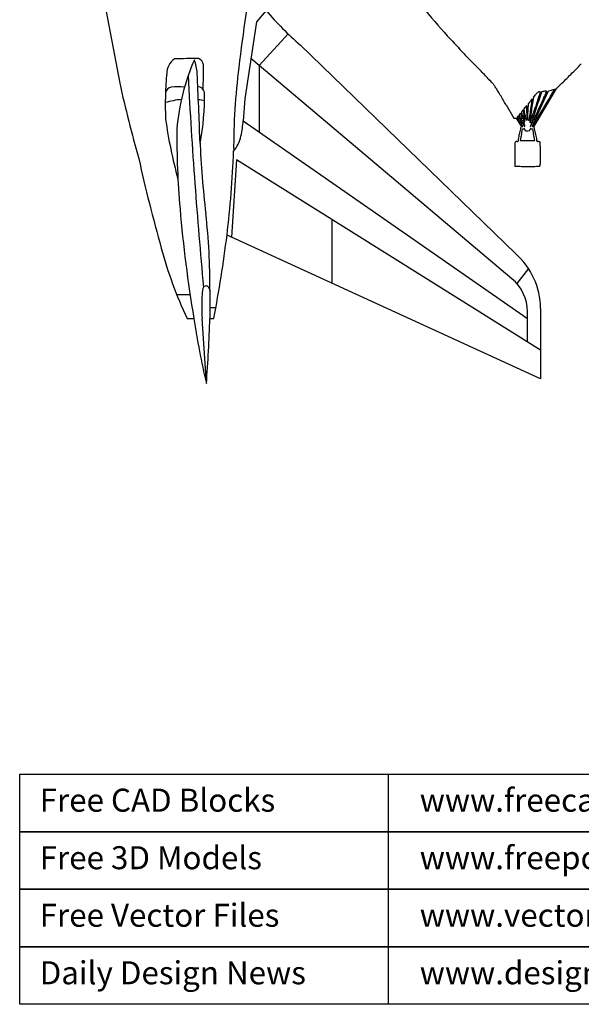
# Model space of a CAD drawing. Units: inches. Extents: x -24358 to 125743, y -101036 to 16774.
# Drawn here: x -24358 to 1818, y -101036 to -55174 of the extents above; entities that cross this region are included whole.
import ezdxf

# ---------------------------------------------------------------- set-up
doc = ezdxf.new("R2010")
doc.units = ezdxf.units.IN
doc.header["$MEASUREMENT"] = 0
doc.layers.add('freecads.com', color=7, linetype='Continuous')
doc.styles.get("Standard").update_dxf_attribs({"font": 'arial.ttf'})

# ---------------------------------------------------------------- blocks, each defined once
blk = doc.blocks.new('A$Cb88cf60c')
at = {"layer": 'freecads.com'}
blk.add_lwpolyline([(0, 250), (4003.5, 250), (4003.5, 0), (0, 0)], close=True, dxfattribs=at)
blk.add_lwpolyline([(1602.5, 250), (1602.5, 0)], dxfattribs=at)
at = {"layer": 'freecads.com', "char_height": 100, "attachment_point": 1}
for s, width, insert in [('Free CAD Blocks', 1515.5, (87, 187)), ('www.freecads.com', 3260.5, (1739.5, 187))]:
    blk.add_mtext_dynamic_manual_height_columns(s, width=width, gutter_width=10, heights=[0], dxfattribs=dict(at, insert=insert))
blk = doc.blocks.new('A$C78db6d0c')
at = {"layer": 'freecads.com'}
blk.add_lwpolyline([(0, 250), (4003.5, 250), (4003.5, 0), (0, 0)], close=True, dxfattribs=at)
blk.add_lwpolyline([(1602.5, 250), (1602.5, 0)], dxfattribs=at)
at = {"layer": 'freecads.com', "char_height": 100, "attachment_point": 1}
for s, width, insert in [('Free 3D Models', 1515.5, (87, 187)), ('www.freepolygon.com', 3260.5, (1739.5, 187))]:
    blk.add_mtext_dynamic_manual_height_columns(s, width=width, gutter_width=10, heights=[0], dxfattribs=dict(at, insert=insert))
blk = doc.blocks.new('A$C8e53aeb3')
at = {"layer": 'freecads.com'}
blk.add_lwpolyline([(0, 250), (4003.5, 250), (4003.5, 0), (0, 0)], close=True, dxfattribs=at)
blk.add_lwpolyline([(1602.5, 250), (1602.5, 0)], dxfattribs=at)
at = {"layer": 'freecads.com', "char_height": 100, "attachment_point": 1}
for s, width, insert in [('Free Vector Files', 1515.5, (87, 187)), ('www.vectorfreefiles.com', 3260.5, (1739.5, 187))]:
    blk.add_mtext_dynamic_manual_height_columns(s, width=width, gutter_width=10, heights=[0], dxfattribs=dict(at, insert=insert))
blk = doc.blocks.new('A$C89fb8e03')
at = {"layer": 'freecads.com'}
blk.add_lwpolyline([(0, 250), (4003.5, 250), (4003.5, 0), (0, 0)], close=True, dxfattribs=at)
blk.add_lwpolyline([(1602.5, 250), (1602.5, 0)], dxfattribs=at)
at = {"layer": 'freecads.com', "char_height": 100, "attachment_point": 1}
for s, width, insert in [('Daily Design News', 1515.5, (87, 187)), ('www.designrecap.com', 3260.5, (1739.5, 187))]:
    blk.add_mtext_dynamic_manual_height_columns(s, width=width, gutter_width=10, heights=[0], dxfattribs=dict(at, insert=insert))

msp = doc.modelspace()

# ---------------------------------------------------------------- linework, layer by layer
at = {"layer": 'freecads.com'}
for p, q in [((-21576, -48144), (-19698, -58133)), ((-12867, -54749), (-13320, -55281)), ((-13320, -55281), (-13865, -58857)), ((-11847, -55838), (-13198, -57301)), ((-11276, -56355), (-1239, -66082)), ((-13198, -57301), (-13579, -56980)), ((-13198, -57301), (-13198, -60398)), ((-1418, -67240), (-13198, -57301)), ((-399, -58774), (-305, -58660)), ((-102, -59319), (283, -58489)), ((129, -59274), (660, -58377)), ((283, -58489), (427, -58452)), ((660, -58377), (797, -58246)), ((-13865, -58857), (-13942, -59881)), ((-1691, -59137), (-1323, -59761)), ((-481, -59346), (-399, -58774)), ((-933, -59426), (-894, -59377)), ((-894, -59377), (-855, -59635)), ((-849, -59325), (-788, -59249)), ((-811, -59588), (-849, -59325)), ((-718, -59512), (-718, -59851)), ((-670, -59851), (-669, -59485)), ((-402, -60171), (129, -59274)), ((-13942, -59881), (-696, -69086)), ((-1323, -59761), (-1272, -59761)), ((-1272, -59761), (-1221, -59761)), ((-1221, -59761), (-1099, -59966)), ((-1099, -59966), (-977, -60172)), ((-718, -59851), (-746, -59851)), ((-640, -59851), (-670, -59851)), ((-977, -60172), (-999, -60202)), ((-975, -60526), (-920, -60263)), ((-920, -60263), (-868, -60263)), ((-680, -60345), (-579, -60342)), ((-579, -60342), (-575, -60302)), ((-514, -60263), (-457, -60263)), ((-457, -60263), (-406, -60526)), ((-381, -60202), (-402, -60171)), ((-14260, -61708), (-14479, -65306)), ((-83, -70567), (-14260, -61708)), ((-9813, -64487), (-9813, -67444)), ((-83, -71901), (-14695, -65208)), ((-644, -66769), (-1189, -67468)), ((-15488, -67782), (-15497, -69087)), ((-17040, -67976), (-16418, -67976)), ((-15494, -68575), (-15212, -68575)), ((-696, -70184), (-696, -68768)), ((-83, -68619), (-83, -71901)), ((-16555, -69089), (-16243, -69089)), ((-15656, -72124), (-15855, -69099)), ((-15497, -69087), (-15307, -69087))]:
    msp.add_line(p, q, dxfattribs=at)
for centre, radius, start, end in [((54355, -65337), 68957, 169.26601, 173.3886), ((-2334, -45904), 13754, 220.02, 229.4449), ((19075, -34571), 31752, 219.4536, 222.6516), ((38358, -16807), 57970, 222.65158, 224.68942), ((-16673, -57694), 834, 124.0555, 180.7837), ((-16266, -79156), 22170, 89.3916, 92.2589), ((-6860, -61128), 10208, 156.4233, 175.1012), ((-18794, -57918), 2721, 5.1659, 18.7257), ((-16120, -57304), 329, 3.8823, 74.3846), ((-154629, -56335), 138841, 359.13732, 359.60946), ((-41350, -15251), 60212, 315.0428, 315.80276), ((-2635, -59098), 14938, 174.6514, 182.7469), ((-346201, -72735), 330461, 2.06829, 2.61236), ((14429, -61128), 28814, 172.5619, 180.3471), ((-28286, -82733), 35772, 44.2133, 44.6894), ((49039, -42551), 70481, 192.77243, 195.7176), ((223686, -45240), 240522, 182.99155, 184.19062), ((-15675, -70464), 18178, 43.4233, 44.2133), ((-14326, -69186), 16320, 42.7247, 43.4233), ((-2916, -58649), 789, 36.4069, 42.7247), ((-4692, -59959), 2996, 33.4904, 36.4068), ((-16972, -39593), 25762, 313.6095, 315.0427), ((-17217, -58657), 354, 103.8995, 167.5907), ((-16985, -68381), 10073, 88.2233, 91.806), ((-16080, -58635), 347, 14.0977, 85.9907), ((-27180, -58765), 11438, 349.0537, 1.0751), ((-6880, -61406), 5619, 31.6691, 33.4904), ((-16051, -67064), 16395, 30.7238, 31.6692), ((-167318, -156964), 192360, 30.56824, 30.72385), ((917, -59668), 1585, 138.236, 140.4713), ((14187736, -4695976), 14926444, 161.8994465, 161.902655), ((311, -59127), 772, 134.4079, 138.236), ((4536945, -1543583), 4773894, 161.876169, 161.881707), ((215, -59029), 634, 130.7722, 134.4079), ((-177, -58575), 35.1, 100.8415, 130.7722), ((-81, -59075), 544, 96.6395, 100.8415), ((-126, -58685), 152, 85.7845, 96.6394), ((-118, -58580), 46.4, 64.508, 85.7845), ((2209, -59314), 2428, 161.5763, 161.8775), ((-102, -58545), 7.23, 341.5763, 64.5079), ((-8, -58555), 32.8, 137.8555, 161.8995), ((-24, -58541), 12.1, 98.6903, 137.8556), ((4689, -89371), 31200, 98.5246, 98.6903), ((-15807, -51659), 17418, 335.3374, 336.2136), ((856, -63801), 5345, 97.6299, 98.5247), ((-36652, -42471), 40198, 336.2137, 336.4908), ((311, -59733), 1241, 94.9834, 97.6299), ((204, -58503), 6.06, 336.4909, 94.9834), ((-150898, 30636), 175712, 329.36054, 329.53128), ((-8991, -22361), 37299, 284.6245, 284.7127), ((-4596, -39099), 19994, 284.7128, 284.8535), ((-24291, 35165), 96826, 284.85348, 284.87915), ((-589, -57793), 1320, 329.5312, 330.514), ((49, -58153), 588, 330.514, 332.3135), ((-222, -58011), 894, 332.3135, 333.2552), ((565, -58388), 27, 284.879, 292.4292), ((575, -58413), 0.608, 333.2552, 112.4292), ((-16480, -62719), 3841, 95.0967, 106.5244), ((-16480, -62719), 3841, 78.9438, 83.2703), ((2411, -59316), 3079, 176.3103, 177.7871), ((-606, -59121), 55.5, 149.9387, 176.3102), ((-391, -59246), 304, 141.5431, 149.9387), ((7332, -65379), 10166, 140.8775, 141.5431), ((45166, -96151), 58934, 140.75104, 140.87754), ((-62255, -50444), 62361, 351.80639, 351.97209), ((-32051, -54704), 31858, 351.972, 352.2459), ((-471798, 5175), 475663, 352.2459, 352.2624), ((-470, -58866), 3.91, 45, 140.7511), ((-470, -58866), 3.72, 352.2623, 45), ((6194875, -2086032), 6518308, 161.8819694, 161.8844904), ((-97903, -13964), 107754, 335.10962, 335.33743), ((-419047, 189467), 487371, 329.2808, 329.36056), ((-1044, -59617), 34.2, 146.1876, 171.599), ((-1048, -59616), 30.3, 171.599, 199.2574), ((-775, -59797), 358, 141.6567, 146.1875), ((-665, -59884), 499, 139.5672, 141.6569), ((-816, -59755), 300, 136.5058, 139.5673), ((-758, -59810), 380, 134.511, 136.5058), ((-1021, -59543), 5.4, 92.6741, 134.511), ((-1021, -59541), 3.26, 19.2275, 92.674), ((-59156, -79817), 61573, 19.14488, 19.22739), ((-954, -59490), 18.8, 152.8328, 180.8968), ((-930, -59490), 42.2, 180.8968, 196.9832), ((-722, -59609), 279, 148.9147, 152.8329), ((16865, -54055), 18649, 196.9832, 197.2046), ((-697, -59624), 308, 144.6247, 148.9148), ((6440, -57283), 7735, 197.2047, 197.8241), ((-607, -59688), 418, 141.2139, 144.6248), ((25142, -55818), 26226, 188.2666, 188.6369), ((1707, -61274), 3213, 140.2748, 140.9461), ((550, -60312), 1708, 139.1977, 140.2748), ((3910, -63213), 6147, 138.9369, 139.1977), ((-722, -59177), 3.37, 90, 138.9369), ((-722, -59175), 1.62, 0.6961, 89.9999), ((-184876, -61413), 184168, 0.66583, 0.69631), ((-15782, -59448), 15063, 0.2496, 0.6658), ((-30556, -59512), 29838, 360, 0.2496), ((3268, -59349), 3937, 177.7871, 179.4436), ((19746, -59509), 20415, 179.4436, 179.9329), ((-65886, -50001), 66018, 351.5797, 351.71675), ((10427649, -3467186), 10970666, 161.9026421, 161.9069966), ((-115763, -42740), 116420, 351.71679, 351.8064), ((-138657, -39684), 139568, 351.72946, 351.80944), ((-241667, -24857), 243640, 351.80944, 351.86216), ((-66390, -37805), 69458, 341.56296, 341.76281), ((-11373442, 6698688), 13229769, 329.277551, 329.2807596), ((-128417, -17367), 134766, 341.76278, 341.88447), ((-263743, 62983), 290576, 335.00447, 335.10966), ((102377, -106860), 112970, 155.11295, 155.37376), ((3038, -56999), 20785, 187.7822, 195.5931), ((-19156, -59491), 5229, 347.8429, 355.7295), ((-1133, -59726), 38.2, 162.0186, 201.9059), ((-1103, -59736), 70.5, 136.7882, 162.0185), ((-861, -59617), 331, 201.9059, 210.2493), ((-909, -59918), 336, 134.0922, 136.7882), ((39390, -36143), 46927, 210.2493, 210.4966), ((-1024, -59799), 171, 129.6195, 134.0922), ((-1017, -59808), 183, 126.3367, 129.6195), ((-1124, -59663), 2.01, 45, 126.3366), ((-1131, -59670), 12, 25.4485, 45), ((-154235, -132528), 169568, 25.42183, 25.44841), ((-21163, -69278), 22229, 25.1944, 25.4218), ((-838, -59543), 253, 199.2573, 205.059), ((-6885, -62370), 6423, 24.8103, 25.059), ((-226192, -163752), 248029, 24.79252, 24.8104), ((-39483, -77897), 42475, 25.0544, 25.1944), ((3050, -57546), 4753, 210.4965, 211.6899), ((-193181, -148504), 211667, 24.76756, 24.79254), ((-12053, -65074), 12196, 24.4133, 25.0544), ((194, -59310), 1396, 211.6898, 214.6617), ((-9026, -62414), 8508, 18.4719, 19.1448), ((-281602, -189299), 309045, 24.74869, 24.76748), ((-16768, -65000), 16670, 18.0651, 18.4719), ((-2124, -60568), 1292, 21.0767, 24.4134), ((5448, -56975), 7036, 204.7487, 205.5524), ((12009, -55492), 13585, 197.8241, 198.2304), ((310803, 41846), 327886, 198.0652, 198.08605), ((2421, -58422), 3681, 205.5525, 206.8577), ((6924, -57167), 8232, 198.2304, 198.9856), ((172961, -3170), 182879, 198.08614, 198.11846), ((420, -59405), 1353, 198.9856, 201.8553), ((-12454, -61373), 11728, 8.0171, 8.5209), ((506260, 105888), 533567, 198.1185, 198.12813), ((-8769, -60854), 8006, 7.3465, 8.0171), ((-621, -59823), 231, 201.8553, 209.7924), ((-10253, -61045), 9503, 6.8729, 7.3464), ((-820, -59936), 2.93, 209.7924, 0.0863), ((-1053, -59936), 236, 0.0863, 6.8729), ((-149, -59659), 644, 188.6369, 193.9853), ((-687, -59793), 90.1, 193.9853, 212.9115), ((-746, -59831), 20.3, 212.9114, 270), ((-640, -59788), 63.8, 270, 282.7713), ((-632, -59824), 26.9, 282.7713, 307.1534), ((-630, -59825), 24.8, 307.1534, 332.7344), ((-653, -59813), 50.6, 332.7344, 347.7548), ((-916, -59756), 320, 347.7547, 351.5338), ((-169463, -34669), 170723, 351.53383, 351.57967), ((-486, -59979), 85.9, 172.6994, 179.6086), ((-548, -59978), 24.2, 179.6085, 193.5205), ((-316, -60001), 258, 169.6516, 172.6995), ((-570, -59984), 1.16, 193.5207, 313.2924), ((-1333, -59815), 776, 349.6516, 351.7009), ((-579, -59974), 14.2, 313.2922, 341.5483), ((-806979, 209088), 850117, 341.548298, 341.562966), ((-333164, -11411), 336119, 351.70085, 351.7295), ((-8159, -56309), 8522, 333.1995, 334.1689), ((-15710, -52653), 16912, 334.1689, 335.0045), ((1085, -60657), 1635, 157.1013, 161.4922), ((7426, -63335), 8518, 155.3738, 157.1013), ((22345, -60583), 39378, 179.5245, 184.9584), ((19158, -64760), 20677, 168.1085, 168.7998), ((23178, -65607), 24785, 167.5244, 168.1085), ((-889, -60282), 135, 144.063, 167.5244), ((9840, -62772), 11046, 168.2671, 168.8047), ((173, -59324), 1370, 214.6618, 216.9031), ((-910, -60137), 16.5, 216.9031, 269.5334), ((-1429, -60300), 548, 16.3858, 21.0768), ((-910, -60147), 6.64, 269.5335, 16.3859), ((-868, -60813), 550, 86.8144, 90.0001), ((10490, -54336), 12726, 206.8576, 207.1851), ((-839, -60295), 31.6, 61.2682, 86.8144), ((-824, -60147), 6.73, 207.1852, 270), ((-824, -60148), 5.9, 270.0001, 307.5383), ((-830, -60279), 13.3, 14.9176, 61.2682), ((-166, -59913), 690, 198.1281, 199.1457), ((-824, -60147), 7, 307.5383, 340.5912), ((-841, -60147), 23.7, 4.8079, 19.1457), ((-829, -60146), 11.8, 340.5912, 4.8081), ((-877, -60292), 61.5, 0, 14.9175), ((-754, -60292), 61.5, 180, 207.8174), ((-775, -60303), 37.1, 207.8175, 248.406), ((-748, -60235), 111, 248.406, 268.3379), ((-719, -59234), 1112, 268.3379, 272.0036), ((-390, -60320), 186, 167.0271, 174.4926), ((-555, -60282), 16.4, 122.8734, 167.027), ((-549, -60292), 27.9, 92.7979, 122.8735), ((-504, -60149), 57.4, 161.907, 180), ((-556, -60149), 4.66, 180, 333.1995), ((-514, -61003), 740, 90, 92.7979), ((-458, -60141), 8.18, 161.4922, 315.3255), ((-499, -60100), 66.4, 315.3254, 329.2775), ((-33208, -66953), 33426, 10.907, 11.0844), ((-506, -60288), 152, 12.2139, 34.4575), ((-26083, -65824), 26322, 11.6372, 12.2138), ((-35827, -67831), 36270, 11.21, 11.6372), ((28689, -58926), 44684, 182.4147, 186.7856), ((-15702, -60235), 1695, 320.9748, 347.8429), ((-691, -61012), 595, 170.1476, 179.7221), ((-1216, -60921), 62.8, 121.2407, 170.1477), ((-1174, -60989), 143, 94.7406, 121.2408), ((-1277, -59754), 1097, 274.7405, 276.8217), ((-1150, -60808), 34.5, 276.8217, 302.1589), ((-1139, -60827), 12.4, 302.159, 354.8445), ((-929, -60783), 200, 168.7998, 187.6736), ((-1210, -60821), 84.2, 354.8446, 7.6736), ((21066, -64742), 22442, 169.6629, 169.8607), ((-1015, -60793), 11.4, 169.8606, 208.855), ((-1018, -60795), 7.16, 208.855, 268.2748), ((-122, -31023), 29793, 268.2747, 268.4576), ((4808, -61776), 5916, 168.8048, 169.6629), ((-749, -54311), 6496, 268.4576, 269.4135), ((-687, -48330), 12478, 269.4135, 270), ((-687, -48370), 12438, 270, 270.5869), ((-625, -54507), 6301, 270.587, 271.5633), ((-1331, -28611), 32206, 271.5633, 271.7309), ((-18096, -64041), 18036, 10.6256, 10.907), ((-77659, -75215), 78638, 10.56869, 10.62553), ((-359, -60798), 3.92, 271.7309, 356.9572), ((-385, -60797), 29.9, 356.9573, 10.5687), ((-223, -60834), 32, 158.9672, 178.9084), ((-248, -60834), 7.28, 178.9084, 238.6179), ((-325, -60795), 77.5, 338.9672, 11.2099), ((-240, -60821), 22.3, 238.6179, 266.4098), ((-218, -60474), 370, 266.4099, 270), ((-218, -61066), 222, 80.4763, 90), ((-221, -61084), 240, 71.4759, 80.4764), ((-208, -61045), 199, 61.9983, 71.476), ((-135, -60907), 43, 32.4504, 61.9983), ((-119, -60897), 23.9, 1.0921, 32.4505), ((-77699, -62376), 77618, 0.97844, 1.09211), ((-62633, -59441), 48284, 353.1407, 357.7902), ((85647, -61430), 86934, 179.72218, 179.99995), ((51647, -61430), 52934, 180, 180.2899), ((-17075, -61340), 16985, 0.3884, 0.9783), ((-31960, -61441), 31871, 0.02, 0.3883), ((-87484, -61461), 87395, 359.81504, 0.01993), ((51859, -46037), 72369, 192.45443, 195.8553), ((6512, -61659), 7799, 180.29, 181.4822), ((8477, -61608), 9764, 181.4821, 182.149), ((-1554, -61826), 1463, 354.8822, 357.9474), ((-4267, -61729), 4178, 357.9474, 359.815), ((-1254, -61973), 26.5, 182.149, 224.9999), ((-1254, -61973), 26.5, 225, 267.9314), ((-871, -51372), 10635, 267.9314, 268.5633), ((-930, -53718), 8287, 268.5633, 269.7202), ((-694, -5322), 56684, 269.7202, 270.0001), ((-694, 58660), 120666, 270.00002, 270.16618), ((-355, -58149), 3856, 270.1662, 272.1683), ((-249, -60954), 1050, 272.1683, 276.196), ((-140, -61956), 41.8, 276.196, 317.8553), ((-143, -61953), 46.5, 317.8553, 354.8822), ((216943, -45799), 233756, 184.17483, 185.36024), ((49435, -58233), 66570, 184.95812, 189.38528), ((-46112, -67649), 30624, 359.7512, 6.4554), ((-77782, -57242), 63588, 349.26392, 352.80341), ((602, -60944), 18992, 194.8431, 205.3955), ((-3510, -68648), 3427, 0.4828, 48.5005), ((-2674, -68768), 1979, 0, 50.5833), ((-13258, -68206), 2610, 168.7413, 177.4479), ((-15672, -67726), 150, 48.0641, 168.7413), ((-15741, -67803), 254, 4.7788, 48.0641), ((-6709, -68498), 9167, 177.4479, 183.7619), ((24564, -62774), 41293, 188.7962, 193.0875), ((-72767, -67604), 57289, 355.4741, 358.5162)]:
    msp.add_arc(centre, radius, start, end, dxfattribs=at)

# ---------------------------------------------------------------- block references
at = {"layer": 'freecads.com', "xscale": 10.71886393624551, "yscale": 10.71886393624551, "zscale": 10.71886393624551}
for name, p in [('A$Cb88cf60c', (-24358, -92997)), ('A$C78db6d0c', (-24358, -95676)), ('A$C8e53aeb3', (-24358, -98356)), ('A$C89fb8e03', (-24358, -101036))]:
    msp.add_blockref(name, p, dxfattribs=at)

doc.saveas('drawing.dxf')
